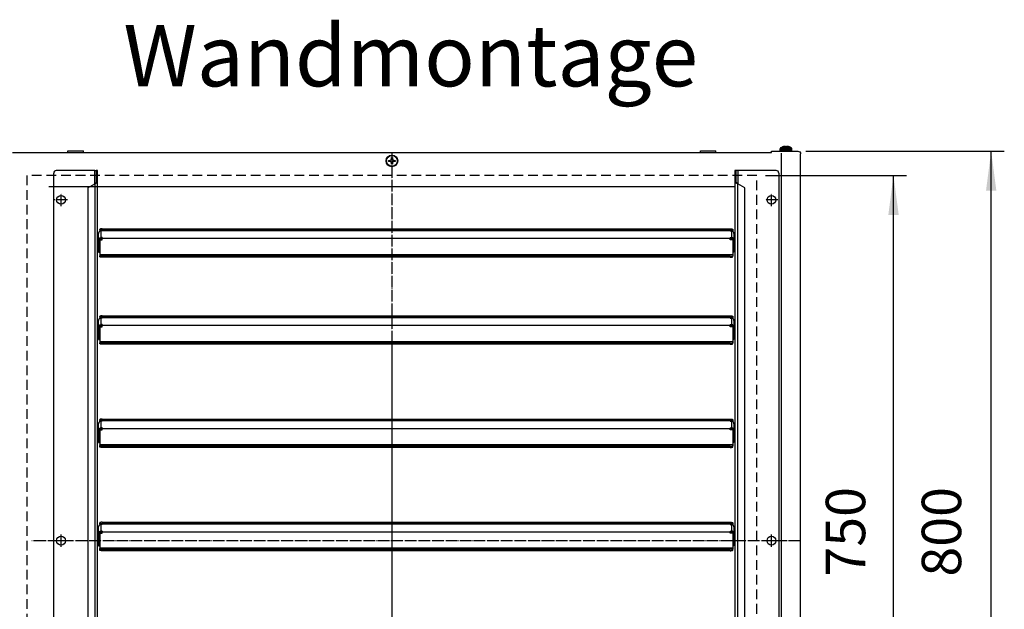
# Model space of a CAD drawing. Units: inches. Extents: x 5396 to 8422, y 8444 to 12916.
# Drawn here: x 5979 to 6991, y 10388 to 10993 of the extents above; entities that cross this region are included whole.
import ezdxf

# ---------------------------------------------------------------- set-up
doc = ezdxf.new("R2010")
doc.units = ezdxf.units.IN
doc.linetypes.add('DOT_CENTER', pattern=[14, 12, -1, 0, -1])
doc.linetypes.add('LONG_DASHED', pattern=[15, 10, -5])
doc.layers.add('1', color=7, linetype='Continuous')
doc.styles.add('CONVERTER_18', font='txt.shx', dxfattribs={"width": 0.9})
doc.dimstyles.new('ME10_DIM_36', dxfattribs={"dimtxt": 40.5, "dimasz": 40.5, "dimexe": 13.5, "dimexo": 9, "dimgap": 16.2, "dimtad": 1, "dimdec": 1, "dimdsep": 46, "dimtxsty": 'CONVERTER_18', "dimsah": 1, "dimcen": 0.09, "dimclrd": 1, "dimclre": 1, "dimclrt": 3, "dimadec": 0, "dimazin": 0, "dimtfac": 1, "dimtdec": 4, "dimtmove": 0, "dimatfit": 3, "dimfxl": 1, "dimtolj": 1, "dimtzin": 0, "dimarcsym": 0})
doc.dimstyles.new('ME10_DIM_37', dxfattribs={"dimtxt": 40.5, "dimasz": 40.5, "dimexe": 13.5, "dimexo": 9, "dimgap": 18, "dimtad": 1, "dimdec": 1, "dimdsep": 46, "dimtxsty": 'CONVERTER_18', "dimsah": 1, "dimcen": 0.09, "dimclrd": 1, "dimclre": 1, "dimclrt": 3, "dimadec": 0, "dimazin": 0, "dimtfac": 1, "dimtdec": 4, "dimtmove": 0, "dimatfit": 3, "dimfxl": 1, "dimtolj": 1, "dimtzin": 0, "dimarcsym": 0})

# ---------------------------------------------------------------- blocks, each defined once
blk = doc.blocks.new('dewatip_55_1__2', base_point=(4005.2, 8526.3))
at = {"color": 2, "linetype": 'Continuous'}
for p, q in [((6055.9, 10838), (6016.3, 10838)), ((6055.9, 10838), (6057.5, 10838)), ((6057.5, 10838), (6057.5, 10826.4)), ((6058.8, 10838), (6057.5, 10838)), ((6058.8, 10826.4), (6058.8, 10838)), ((6713.8, 10838), (6713.8, 10826.4)), ((6715, 10838), (6713.8, 10838)), ((6716.6, 10838), (6715, 10838)), ((6715, 10826.4), (6715, 10838)), ((6756.3, 10838), (6716.6, 10838)), ((6013.8, 10080.5), (6013.8, 10835.5)), ((6058, 10826.4), (6057.5, 10826.4)), ((6058.8, 10826.4), (6058, 10826.4)), ((6058.8, 10089.6), (6058.8, 10826.4)), ((6713.8, 10826.4), (6713.8, 10089.6)), ((6714.6, 10826.4), (6713.8, 10826.4)), ((6715, 10826.4), (6714.6, 10826.4)), ((6758.8, 10835.5), (6758.8, 10080.5)), ((6048.8, 10820.4), (6055.9, 10824.5)), ((6048.8, 10820.4), (6048.8, 10095.6)), ((6723.8, 10820.4), (6716.6, 10824.5)), ((6723.8, 10095.6), (6723.8, 10820.4)), ((6061, 10776.8), (6061, 10777.6)), ((6061, 10776.8), (6061, 10776.7)), ((6063.5, 10776.7), (6061, 10776.7)), ((6061, 10776.7), (6061, 10775.7)), ((6061.2, 10775.7), (6061, 10775.7)), ((6063.5, 10776), (6062.4, 10776)), ((6063.5, 10778.3), (6709, 10778.3)), ((6063.5, 10776.7), (6063.5, 10776.6)), ((6063.5, 10776.7), (6709, 10776.7)), ((6063.5, 10776.6), (6063.5, 10776)), ((6711.5, 10776.7), (6709, 10776.7)), ((6709, 10776.7), (6709, 10776.6)), ((6709, 10776.6), (6709, 10776)), ((6709, 10776), (6710.2, 10776)), ((6711.5, 10775.7), (6711.3, 10775.7)), ((6711.5, 10777.6), (6711.5, 10776.8)), ((6711.5, 10776.8), (6711.5, 10776.7)), ((6711.5, 10776.7), (6711.5, 10775.7)), ((6059.8, 10766.7), (6059.8, 10773.5)), ((6059.8, 10765.6), (6059.8, 10766.7)), ((6060.8, 10765.6), (6060.8, 10766.7)), ((6061, 10767), (6063.5, 10767)), ((6061, 10767), (6061, 10751.6)), ((6063.5, 10769.2), (6062.4, 10769.2)), ((6062.4, 10768.2), (6063.5, 10768.2)), ((6063.5, 10769.2), (6063.5, 10768.5)), ((6063.5, 10768.3), (6063.5, 10768.5)), ((6063.5, 10768.2), (6063.5, 10768.3)), ((6063.5, 10767), (6063.5, 10768.2)), ((6709, 10769.2), (6709, 10768.5)), ((6709, 10769.2), (6710.2, 10769.2)), ((6709, 10768.3), (6709, 10768.5)), ((6709, 10768.2), (6709, 10768.3)), ((6709, 10767), (6709, 10768.2)), ((6710.2, 10768.2), (6709, 10768.2)), ((6711.5, 10767), (6709, 10767)), ((6711.5, 10767), (6711.5, 10751.6)), ((6711.8, 10766.7), (6711.8, 10765.6)), ((6712.8, 10773.5), (6712.8, 10766.7)), ((6712.8, 10766.7), (6712.8, 10765.6)), ((6059.8, 10765.6), (6059.8, 10764.9)), ((6059.8, 10765.6), (6060.8, 10765.6)), ((6060.8, 10764.9), (6059.8, 10764.9)), ((6059.8, 10764.9), (6059.8, 10754.1)), ((6060.8, 10765.6), (6060.8, 10764.9)), ((6060.8, 10764.9), (6060.8, 10754.1)), ((6711.8, 10765.6), (6712.8, 10765.6)), ((6711.8, 10764.9), (6711.8, 10765.6)), ((6711.8, 10754.1), (6711.8, 10764.9)), ((6711.8, 10764.9), (6712.8, 10764.9)), ((6712.8, 10765.6), (6712.8, 10764.9)), ((6712.8, 10764.9), (6712.8, 10754.1)), ((6059.8, 10754.1), (6060.8, 10754.1)), ((6061, 10751.5), (6061, 10751.6)), ((6061, 10751.5), (6061, 10750.6)), ((6061, 10749.7), (6061, 10750.6)), ((6709, 10750), (6063.5, 10750)), ((6709, 10749), (6063.5, 10749)), ((6711.5, 10751.5), (6711.5, 10751.6)), ((6711.5, 10751.5), (6711.5, 10750.6)), ((6711.5, 10749.7), (6711.5, 10750.6)), ((6712.8, 10754.1), (6711.8, 10754.1)), ((6061, 10687.4), (6061, 10688.3)), ((6061, 10687.4), (6061, 10686.4)), ((6061, 10687.4), (6061, 10687.4)), ((6063.5, 10687.4), (6061, 10687.4)), ((6061.2, 10686.4), (6061, 10686.4)), ((6063.5, 10686.6), (6062.4, 10686.6)), ((6063.5, 10688.9), (6709, 10688.9)), ((6063.5, 10687.4), (6709, 10687.4)), ((6063.5, 10687.4), (6063.5, 10687.3)), ((6063.5, 10687.3), (6063.5, 10686.6)), ((6709, 10687.4), (6709, 10687.3)), ((6711.5, 10687.4), (6709, 10687.4)), ((6709, 10687.3), (6709, 10686.6)), ((6709, 10686.6), (6710.2, 10686.6)), ((6711.5, 10686.4), (6711.3, 10686.4)), ((6711.5, 10688.3), (6711.5, 10687.4)), ((6711.5, 10687.4), (6711.5, 10687.4)), ((6711.5, 10687.4), (6711.5, 10686.4)), ((6059.8, 10677.3), (6059.8, 10684.1)), ((6059.8, 10676.2), (6059.8, 10677.3)), ((6059.8, 10676.2), (6060.8, 10676.2)), ((6059.8, 10676.2), (6059.8, 10675.6)), ((6059.8, 10675.6), (6059.8, 10664.7)), ((6060.8, 10675.6), (6059.8, 10675.6)), ((6060.8, 10676.2), (6060.8, 10677.3)), ((6060.8, 10676.2), (6060.8, 10675.6)), ((6060.8, 10675.6), (6060.8, 10664.7)), ((6061, 10677.7), (6061, 10662.3)), ((6061, 10677.7), (6063.5, 10677.7)), ((6063.5, 10679.9), (6062.4, 10679.9)), ((6062.4, 10678.9), (6063.5, 10678.9)), ((6063.5, 10679.9), (6063.5, 10679.2)), ((6063.5, 10678.9), (6063.5, 10679.2)), ((6063.5, 10677.7), (6063.5, 10678.9)), ((6063.5, 10678.9), (6063.5, 10678.9)), ((6709, 10679.9), (6710.2, 10679.9)), ((6709, 10679.9), (6709, 10679.2)), ((6709, 10678.9), (6709, 10679.2)), ((6710.2, 10678.9), (6709, 10678.9)), ((6709, 10677.7), (6709, 10678.9)), ((6709, 10678.9), (6709, 10678.9)), ((6711.5, 10677.7), (6709, 10677.7)), ((6711.5, 10677.7), (6711.5, 10662.3)), ((6711.8, 10677.3), (6711.8, 10676.2)), ((6711.8, 10675.6), (6711.8, 10676.2)), ((6711.8, 10676.2), (6712.8, 10676.2)), ((6711.8, 10675.6), (6712.8, 10675.6)), ((6711.8, 10664.7), (6711.8, 10675.6)), ((6712.8, 10684.1), (6712.8, 10677.3)), ((6712.8, 10677.3), (6712.8, 10676.2)), ((6712.8, 10676.2), (6712.8, 10675.6)), ((6712.8, 10675.6), (6712.8, 10664.7)), ((6059.8, 10664.7), (6060.8, 10664.7)), ((6712.8, 10664.7), (6711.8, 10664.7)), ((6061, 10662.1), (6061, 10662.3)), ((6061, 10662.1), (6061, 10661.3)), ((6061, 10660.3), (6061, 10661.3)), ((6709, 10660.7), (6063.5, 10660.7)), ((6709, 10659.7), (6063.5, 10659.7)), ((6711.5, 10662.1), (6711.5, 10662.3)), ((6711.5, 10662.1), (6711.5, 10661.3)), ((6711.5, 10660.3), (6711.5, 10661.3)), ((6059.8, 10571.3), (6059.8, 10578.1)), ((6061, 10581.4), (6061, 10582.3)), ((6063.5, 10581.4), (6061, 10581.4)), ((6061, 10581.4), (6061, 10581.4)), ((6061, 10581.4), (6061, 10580.4)), ((6061.2, 10580.4), (6061, 10580.4)), ((6063.5, 10580.6), (6062.4, 10580.6)), ((6063.5, 10573.9), (6062.4, 10573.9)), ((6063.5, 10582.9), (6709, 10582.9)), ((6063.5, 10581.4), (6063.5, 10581.3)), ((6063.5, 10581.4), (6709, 10581.4)), ((6063.5, 10581.3), (6063.5, 10580.6)), ((6063.5, 10573.9), (6063.5, 10573.2)), ((6711.5, 10581.4), (6709, 10581.4)), ((6709, 10581.4), (6709, 10581.3)), ((6709, 10581.3), (6709, 10580.6)), ((6709, 10580.6), (6710.2, 10580.6)), ((6709, 10573.9), (6709, 10573.2)), ((6709, 10573.9), (6710.2, 10573.9)), ((6711.5, 10580.4), (6711.3, 10580.4)), ((6711.5, 10582.3), (6711.5, 10581.4)), ((6711.5, 10581.4), (6711.5, 10580.4)), ((6711.5, 10581.4), (6711.5, 10581.4)), ((6712.8, 10578.1), (6712.8, 10571.3)), ((6059.8, 10570.2), (6059.8, 10571.3)), ((6059.8, 10570.2), (6059.8, 10569.6)), ((6059.8, 10570.2), (6060.8, 10570.2)), ((6060.8, 10569.6), (6059.8, 10569.6)), ((6059.8, 10569.6), (6059.8, 10558.7)), ((6060.8, 10570.2), (6060.8, 10571.3)), ((6060.8, 10570.2), (6060.8, 10569.6)), ((6060.8, 10569.6), (6060.8, 10558.7)), ((6061, 10571.7), (6063.5, 10571.7)), ((6061, 10571.7), (6061, 10556.3)), ((6062.4, 10572.9), (6063.5, 10572.9)), ((6063.5, 10572.9), (6063.5, 10573.2)), ((6063.5, 10572.9), (6063.5, 10572.9)), ((6063.5, 10571.7), (6063.5, 10572.9)), ((6709, 10572.9), (6709, 10573.2)), ((6709, 10572.9), (6709, 10572.9)), ((6709, 10571.7), (6709, 10572.9)), ((6710.2, 10572.9), (6709, 10572.9)), ((6711.5, 10571.7), (6709, 10571.7)), ((6711.5, 10571.7), (6711.5, 10556.3)), ((6711.8, 10571.3), (6711.8, 10570.2)), ((6711.8, 10570.2), (6712.8, 10570.2)), ((6711.8, 10569.6), (6711.8, 10570.2)), ((6711.8, 10558.7), (6711.8, 10569.6)), ((6711.8, 10569.6), (6712.8, 10569.6)), ((6712.8, 10571.3), (6712.8, 10570.2)), ((6712.8, 10570.2), (6712.8, 10569.6)), ((6712.8, 10569.6), (6712.8, 10558.7)), ((6059.8, 10558.7), (6060.8, 10558.7)), ((6061, 10556.1), (6061, 10556.3)), ((6061, 10556.1), (6061, 10555.3)), ((6061, 10554.3), (6061, 10555.3)), ((6709, 10554.7), (6063.5, 10554.7)), ((6709, 10553.7), (6063.5, 10553.7)), ((6711.5, 10556.1), (6711.5, 10556.3)), ((6711.5, 10556.1), (6711.5, 10555.3)), ((6711.5, 10554.3), (6711.5, 10555.3)), ((6712.8, 10558.7), (6711.8, 10558.7)), ((6061, 10475.4), (6061, 10476.3)), ((6061, 10475.4), (6061, 10474.4)), ((6061, 10475.4), (6061, 10475.4)), ((6063.5, 10475.4), (6061, 10475.4)), ((6061.2, 10474.4), (6061, 10474.4)), ((6063.5, 10474.6), (6062.4, 10474.6)), ((6063.5, 10476.9), (6709, 10476.9)), ((6063.5, 10475.4), (6063.5, 10475.3)), ((6063.5, 10475.4), (6709, 10475.4)), ((6063.5, 10475.3), (6063.5, 10474.6)), ((6709, 10475.4), (6709, 10475.3)), ((6711.5, 10475.4), (6709, 10475.4)), ((6709, 10475.3), (6709, 10474.6)), ((6709, 10474.6), (6710.2, 10474.6)), ((6711.5, 10474.4), (6711.3, 10474.4)), ((6711.5, 10476.3), (6711.5, 10475.4)), ((6711.5, 10475.4), (6711.5, 10474.4)), ((6711.5, 10475.4), (6711.5, 10475.4)), ((6059.8, 10465.3), (6059.8, 10472.1)), ((6059.8, 10464.2), (6059.8, 10465.3)), ((6059.8, 10464.2), (6059.8, 10463.6)), ((6059.8, 10464.2), (6060.8, 10464.2)), ((6060.8, 10463.6), (6059.8, 10463.6)), ((6059.8, 10463.6), (6059.8, 10452.7)), ((6060.8, 10464.2), (6060.8, 10465.3)), ((6060.8, 10464.2), (6060.8, 10463.6)), ((6060.8, 10463.6), (6060.8, 10452.7)), ((6061, 10465.7), (6063.5, 10465.7)), ((6061, 10465.7), (6061, 10450.3)), ((6063.5, 10467.9), (6062.4, 10467.9)), ((6062.4, 10466.9), (6063.5, 10466.9)), ((6063.5, 10467.9), (6063.5, 10467.2)), ((6063.5, 10466.9), (6063.5, 10467.2)), ((6063.5, 10466.9), (6063.5, 10466.9)), ((6063.5, 10465.7), (6063.5, 10466.9)), ((6709, 10467.9), (6710.2, 10467.9)), ((6709, 10467.9), (6709, 10467.2)), ((6709, 10466.9), (6709, 10467.2)), ((6709, 10466.9), (6709, 10466.9)), ((6710.2, 10466.9), (6709, 10466.9)), ((6709, 10465.7), (6709, 10466.9)), ((6711.5, 10465.7), (6709, 10465.7)), ((6711.5, 10465.7), (6711.5, 10450.3)), ((6711.8, 10465.3), (6711.8, 10464.2)), ((6711.8, 10463.6), (6711.8, 10464.2)), ((6711.8, 10464.2), (6712.8, 10464.2)), ((6711.8, 10463.6), (6712.8, 10463.6)), ((6711.8, 10452.7), (6711.8, 10463.6)), ((6712.8, 10472.1), (6712.8, 10465.3)), ((6712.8, 10465.3), (6712.8, 10464.2)), ((6712.8, 10464.2), (6712.8, 10463.6)), ((6712.8, 10463.6), (6712.8, 10452.7)), ((6059.8, 10452.7), (6060.8, 10452.7)), ((6712.8, 10452.7), (6711.8, 10452.7)), ((6061, 10450.1), (6061, 10450.3)), ((6061, 10450.1), (6061, 10449.3)), ((6061, 10448.3), (6061, 10449.3)), ((6709, 10448.7), (6063.5, 10448.7)), ((6709, 10447.7), (6063.5, 10447.7)), ((6711.5, 10450.1), (6711.5, 10450.3)), ((6711.5, 10450.1), (6711.5, 10449.3)), ((6711.5, 10448.3), (6711.5, 10449.3))]:
    blk.add_line(p, q, dxfattribs=at)
at = {"color": 1, "linetype": 'Continuous'}
for p, q in [((6055.9, 10824.5), (6055.9, 10838)), ((6716.6, 10838), (6716.6, 10824.5)), ((6055.9, 10824.5), (6055.9, 10091.5)), ((6716.6, 10091.5), (6716.6, 10824.5)), ((6711.5, 10776.8), (6061, 10776.8)), ((6062.4, 10769.2), (6062.4, 10776)), ((6063.5, 10776.6), (6709, 10776.6)), ((6710.2, 10776), (6710.2, 10769.2)), ((6063.5, 10768.5), (6709, 10768.5)), ((6709, 10768.3), (6063.5, 10768.3)), ((6711.5, 10751.6), (6061, 10751.6)), ((6711.5, 10751.5), (6061, 10751.5)), ((6063.5, 10749), (6063.5, 10750)), ((6709, 10749), (6709, 10750)), ((6711.5, 10687.4), (6061, 10687.4)), ((6062.4, 10679.9), (6062.4, 10686.6)), ((6063.5, 10687.3), (6709, 10687.3)), ((6710.2, 10686.6), (6710.2, 10679.9)), ((6063.5, 10679.2), (6709, 10679.2)), ((6709, 10678.9), (6063.5, 10678.9)), ((6711.5, 10662.3), (6061, 10662.3)), ((6711.5, 10662.1), (6061, 10662.1)), ((6063.5, 10659.7), (6063.5, 10660.7)), ((6709, 10659.7), (6709, 10660.7)), ((6711.5, 10581.4), (6061, 10581.4)), ((6062.4, 10573.9), (6062.4, 10580.6)), ((6063.5, 10581.3), (6709, 10581.3)), ((6710.2, 10580.6), (6710.2, 10573.9)), ((6063.5, 10573.2), (6709, 10573.2)), ((6709, 10572.9), (6063.5, 10572.9)), ((6711.5, 10556.3), (6061, 10556.3)), ((6711.5, 10556.1), (6061, 10556.1)), ((6063.5, 10553.7), (6063.5, 10554.7)), ((6709, 10553.7), (6709, 10554.7)), ((6711.5, 10475.4), (6061, 10475.4)), ((6062.4, 10467.9), (6062.4, 10474.6)), ((6063.5, 10475.3), (6709, 10475.3)), ((6710.2, 10474.6), (6710.2, 10467.9)), ((6063.5, 10467.2), (6709, 10467.2)), ((6709, 10466.9), (6063.5, 10466.9)), ((6711.5, 10450.3), (6061, 10450.3)), ((6711.5, 10450.1), (6061, 10450.1)), ((6063.5, 10447.7), (6063.5, 10448.7)), ((6709, 10447.7), (6709, 10448.7))]:
    blk.add_line(p, q, dxfattribs=at)
at = {"color": 2, "linetype": 'Continuous'}
for centre in [(6021.3, 10808), (6751.3, 10808), (6021.3, 10458), (6751.3, 10458)]:
    blk.add_circle(centre, 4.55, dxfattribs=at)
for centre, start, end in [((6016.3, 10835.5), 90, 180), ((6756.3, 10835.5), 0, 90)]:
    blk.add_arc(centre, 2.5, start, end, dxfattribs=at)
for points, knots in [([(6057.5, 10826.4), (6057.5, 10826.3), (6057.5, 10826.3), (6057.5, 10826.1), (6057.5, 10826), (6057.4, 10825.8), (6057.2, 10825.6), (6057, 10825.4), (6056.7, 10825.1), (6056.3, 10824.8), (6056.1, 10824.6), (6056, 10824.6), (6055.9, 10824.5)], [0, 0, 0, 0, 0.109188, 0.210919, 0.400309, 0.602458, 0.824088, 1.061175, 1.594129, 2.171444, 2.346879, 2.52317, 2.52317, 2.52317, 2.52317]), ([(6055.9, 10824.5), (6056.1, 10824.6), (6056.3, 10824.7), (6056.8, 10824.9), (6057.3, 10825.1), (6057.8, 10825.4), (6058.1, 10825.5), (6058.2, 10825.6), (6058.3, 10825.7), (6058.4, 10825.8), (6058.5, 10825.8), (6058.6, 10825.9), (6058.6, 10826), (6058.7, 10826.1), (6058.7, 10826.1), (6058.8, 10826.2), (6058.8, 10826.3), (6058.8, 10826.3), (6058.8, 10826.4)], [0, 0, 0, 0, 0.39293, 0.78113, 1.539221, 2.218248, 2.376446, 2.511509, 2.644931, 2.772072, 2.884738, 2.999468, 3.106827, 3.195893, 3.278909, 3.361853, 3.435129, 3.51446, 3.51446, 3.51446, 3.51446]), ([(6713.8, 10826.4), (6713.8, 10826.3), (6713.8, 10826.3), (6713.8, 10826.2), (6713.8, 10826.1), (6713.9, 10826.1), (6713.9, 10826), (6714, 10825.9), (6714.1, 10825.8), (6714.2, 10825.8), (6714.3, 10825.7), (6714.4, 10825.6), (6714.5, 10825.5), (6714.8, 10825.4), (6715.2, 10825.1), (6715.8, 10824.9), (6716.3, 10824.7), (6716.5, 10824.6), (6716.6, 10824.5)], [0, 0, 0, 0, 0.079331, 0.152608, 0.235552, 0.318567, 0.407634, 0.514992, 0.629723, 0.742389, 0.869529, 1.002952, 1.138015, 1.296212, 1.975239, 2.733331, 3.12153, 3.51446, 3.51446, 3.51446, 3.51446]), ([(6716.6, 10824.5), (6716.6, 10824.6), (6716.5, 10824.6), (6716.2, 10824.8), (6715.9, 10825.1), (6715.6, 10825.4), (6715.3, 10825.6), (6715.2, 10825.8), (6715.1, 10826), (6715.1, 10826.1), (6715, 10826.3), (6715, 10826.3), (6715, 10826.4)], [0, 0, 0, 0, 0.176291, 0.351726, 0.929041, 1.461995, 1.699082, 1.920712, 2.122862, 2.312251, 2.413982, 2.52317, 2.52317, 2.52317, 2.52317]), ([(6062.4, 10776), (6062.2, 10776), (6061.7, 10775.9), (6061.1, 10775.7), (6060.5, 10775.3), (6060.1, 10774.8), (6059.8, 10774.1), (6059.8, 10773.7), (6059.8, 10773.5)], [0, 0, 0, 0, 0.678349, 1.353747, 2.024006, 2.688279, 3.347326, 4.003335, 4.003335, 4.003335, 4.003335]), ([(6063.5, 10778.3), (6063.3, 10778.2), (6062.9, 10778.2), (6062.3, 10778.2), (6061.8, 10778.1), (6061.4, 10778), (6061.1, 10777.8), (6061.1, 10777.7), (6061, 10777.6)], [0, 0, 0, 0, 0.647423, 1.253831, 1.781709, 2.200998, 2.495495, 2.683384, 2.683384, 2.683384, 2.683384]), ([(6709, 10778.3), (6709.2, 10778.2), (6709.7, 10778.2), (6710.3, 10778.2), (6710.8, 10778.1), (6711.2, 10778), (6711.5, 10777.8), (6711.5, 10777.7), (6711.5, 10777.6)], [0, 0, 0, 0, 0.647423, 1.253831, 1.781709, 2.200998, 2.495495, 2.683384, 2.683384, 2.683384, 2.683384]), ([(6712.8, 10773.5), (6712.8, 10773.7), (6712.7, 10774.1), (6712.5, 10774.8), (6712, 10775.3), (6711.5, 10775.7), (6710.9, 10775.9), (6710.4, 10776), (6710.2, 10776)], [0, 0, 0, 0, 0.65601, 1.315056, 1.979329, 2.649588, 3.324987, 4.003335, 4.003335, 4.003335, 4.003335]), ([(6059.8, 10766.7), (6059.8, 10766.9), (6059.8, 10767.3), (6060.1, 10768), (6060.5, 10768.5), (6061.1, 10768.9), (6061.7, 10769.1), (6062.2, 10769.2), (6062.4, 10769.2)], [0, 0, 0, 0, 0.65601, 1.315056, 1.979329, 2.649588, 3.324987, 4.003335, 4.003335, 4.003335, 4.003335]), ([(6060.8, 10766.7), (6060.8, 10766.8), (6060.8, 10767.1), (6061, 10767.5), (6061.2, 10767.8), (6061.6, 10768), (6062, 10768.2), (6062.2, 10768.2), (6062.4, 10768.2)], [0, 0, 0, 0, 0.403698, 0.809265, 1.218049, 1.630516, 2.046146, 2.463591, 2.463591, 2.463591, 2.463591]), ([(6712.8, 10766.7), (6712.8, 10766.9), (6712.7, 10767.3), (6712.5, 10768), (6712, 10768.5), (6711.5, 10768.9), (6710.9, 10769.1), (6710.4, 10769.2), (6710.2, 10769.2)], [0, 0, 0, 0, 0.65601, 1.315056, 1.979329, 2.649588, 3.324987, 4.003335, 4.003335, 4.003335, 4.003335]), ([(6710.2, 10768.2), (6710.3, 10768.2), (6710.6, 10768.2), (6711, 10768), (6711.3, 10767.8), (6711.6, 10767.5), (6711.8, 10767.1), (6711.8, 10766.8), (6711.8, 10766.7)], [0, 0, 0, 0, 0.417445, 0.833075, 1.245542, 1.654326, 2.059893, 2.463591, 2.463591, 2.463591, 2.463591]), ([(6063.5, 10750), (6063.3, 10750), (6062.9, 10750), (6062.3, 10750.1), (6061.8, 10750.2), (6061.4, 10750.3), (6061.1, 10750.4), (6061.1, 10750.6), (6061, 10750.6)], [0, 0, 0, 0, 0.647423, 1.253831, 1.781709, 2.200998, 2.495495, 2.683384, 2.683384, 2.683384, 2.683384]), ([(6063.5, 10749), (6063.3, 10749), (6062.9, 10749), (6062.3, 10749.1), (6061.8, 10749.2), (6061.4, 10749.3), (6061.1, 10749.5), (6061.1, 10749.6), (6061, 10749.7)], [0, 0, 0, 0, 0.647423, 1.253831, 1.781709, 2.200998, 2.495495, 2.683384, 2.683384, 2.683384, 2.683384]), ([(6709, 10750), (6709.2, 10750), (6709.7, 10750), (6710.3, 10750.1), (6710.8, 10750.2), (6711.2, 10750.3), (6711.5, 10750.4), (6711.5, 10750.6), (6711.5, 10750.6)], [0, 0, 0, 0, 0.647423, 1.253831, 1.781709, 2.200998, 2.495495, 2.683384, 2.683384, 2.683384, 2.683384]), ([(6709, 10749), (6709.2, 10749), (6709.7, 10749), (6710.3, 10749.1), (6710.8, 10749.2), (6711.2, 10749.3), (6711.5, 10749.5), (6711.5, 10749.6), (6711.5, 10749.7)], [0, 0, 0, 0, 0.647423, 1.253831, 1.781709, 2.200998, 2.495495, 2.683384, 2.683384, 2.683384, 2.683384]), ([(6062.4, 10686.6), (6062.2, 10686.6), (6061.7, 10686.6), (6061.1, 10686.3), (6060.5, 10685.9), (6060.1, 10685.4), (6059.8, 10684.8), (6059.8, 10684.4), (6059.8, 10684.1)], [0, 0, 0, 0, 0.678349, 1.353747, 2.024006, 2.688279, 3.347326, 4.003335, 4.003335, 4.003335, 4.003335]), ([(6063.5, 10688.9), (6063.3, 10688.9), (6062.9, 10688.9), (6062.3, 10688.8), (6061.8, 10688.7), (6061.4, 10688.6), (6061.1, 10688.5), (6061.1, 10688.3), (6061, 10688.3)], [0, 0, 0, 0, 0.647423, 1.253831, 1.781709, 2.200998, 2.495495, 2.683384, 2.683384, 2.683384, 2.683384]), ([(6709, 10688.9), (6709.2, 10688.9), (6709.7, 10688.9), (6710.3, 10688.8), (6710.8, 10688.7), (6711.2, 10688.6), (6711.5, 10688.5), (6711.5, 10688.3), (6711.5, 10688.3)], [0, 0, 0, 0, 0.647423, 1.253831, 1.781709, 2.200998, 2.495495, 2.683384, 2.683384, 2.683384, 2.683384]), ([(6712.8, 10684.1), (6712.8, 10684.4), (6712.7, 10684.8), (6712.5, 10685.4), (6712, 10685.9), (6711.5, 10686.3), (6710.9, 10686.6), (6710.4, 10686.6), (6710.2, 10686.6)], [0, 0, 0, 0, 0.65601, 1.315056, 1.979329, 2.649588, 3.324987, 4.003335, 4.003335, 4.003335, 4.003335]), ([(6059.8, 10677.3), (6059.8, 10677.6), (6059.8, 10678), (6060.1, 10678.6), (6060.5, 10679.1), (6061.1, 10679.5), (6061.7, 10679.8), (6062.2, 10679.8), (6062.4, 10679.9)], [0, 0, 0, 0, 0.65601, 1.315056, 1.979329, 2.649588, 3.324987, 4.003335, 4.003335, 4.003335, 4.003335]), ([(6060.8, 10677.3), (6060.8, 10677.5), (6060.8, 10677.7), (6061, 10678.1), (6061.2, 10678.5), (6061.6, 10678.7), (6062, 10678.9), (6062.2, 10678.9), (6062.4, 10678.9)], [0, 0, 0, 0, 0.403698, 0.809265, 1.218049, 1.630516, 2.046146, 2.463591, 2.463591, 2.463591, 2.463591]), ([(6712.8, 10677.3), (6712.8, 10677.6), (6712.7, 10678), (6712.5, 10678.6), (6712, 10679.1), (6711.5, 10679.5), (6710.9, 10679.8), (6710.4, 10679.8), (6710.2, 10679.9)], [0, 0, 0, 0, 0.65601, 1.315056, 1.979329, 2.649588, 3.324987, 4.003335, 4.003335, 4.003335, 4.003335]), ([(6710.2, 10678.9), (6710.3, 10678.9), (6710.6, 10678.9), (6711, 10678.7), (6711.3, 10678.5), (6711.6, 10678.1), (6711.8, 10677.7), (6711.8, 10677.5), (6711.8, 10677.3)], [0, 0, 0, 0, 0.417445, 0.833075, 1.245542, 1.654326, 2.059893, 2.463591, 2.463591, 2.463591, 2.463591]), ([(6063.5, 10660.7), (6063.3, 10660.7), (6062.9, 10660.7), (6062.3, 10660.7), (6061.8, 10660.8), (6061.4, 10661), (6061.1, 10661.1), (6061.1, 10661.2), (6061, 10661.3)], [0, 0, 0, 0, 0.647423, 1.253831, 1.781709, 2.200998, 2.495495, 2.683384, 2.683384, 2.683384, 2.683384]), ([(6063.5, 10659.7), (6063.3, 10659.7), (6062.9, 10659.7), (6062.3, 10659.8), (6061.8, 10659.9), (6061.4, 10660), (6061.1, 10660.1), (6061.1, 10660.3), (6061, 10660.3)], [0, 0, 0, 0, 0.647423, 1.253831, 1.781709, 2.200998, 2.495495, 2.683384, 2.683384, 2.683384, 2.683384]), ([(6709, 10660.7), (6709.2, 10660.7), (6709.7, 10660.7), (6710.3, 10660.7), (6710.8, 10660.8), (6711.2, 10661), (6711.5, 10661.1), (6711.5, 10661.2), (6711.5, 10661.3)], [0, 0, 0, 0, 0.647423, 1.253831, 1.781709, 2.200998, 2.495495, 2.683384, 2.683384, 2.683384, 2.683384]), ([(6709, 10659.7), (6709.2, 10659.7), (6709.7, 10659.7), (6710.3, 10659.8), (6710.8, 10659.9), (6711.2, 10660), (6711.5, 10660.1), (6711.5, 10660.3), (6711.5, 10660.3)], [0, 0, 0, 0, 0.647423, 1.253831, 1.781709, 2.200998, 2.495495, 2.683384, 2.683384, 2.683384, 2.683384]), ([(6062.4, 10580.6), (6062.2, 10580.6), (6061.7, 10580.6), (6061.1, 10580.3), (6060.5, 10579.9), (6060.1, 10579.4), (6059.8, 10578.8), (6059.8, 10578.4), (6059.8, 10578.1)], [0, 0, 0, 0, 0.678349, 1.353747, 2.024006, 2.688279, 3.347326, 4.003335, 4.003335, 4.003335, 4.003335]), ([(6059.8, 10571.3), (6059.8, 10571.6), (6059.8, 10572), (6060.1, 10572.6), (6060.5, 10573.1), (6061.1, 10573.5), (6061.7, 10573.8), (6062.2, 10573.8), (6062.4, 10573.9)], [0, 0, 0, 0, 0.65601, 1.315056, 1.979329, 2.649588, 3.324987, 4.003335, 4.003335, 4.003335, 4.003335]), ([(6063.5, 10582.9), (6063.3, 10582.9), (6062.9, 10582.9), (6062.3, 10582.8), (6061.8, 10582.7), (6061.4, 10582.6), (6061.1, 10582.5), (6061.1, 10582.3), (6061, 10582.3)], [0, 0, 0, 0, 0.647423, 1.253831, 1.781709, 2.200998, 2.495495, 2.683384, 2.683384, 2.683384, 2.683384]), ([(6709, 10582.9), (6709.2, 10582.9), (6709.7, 10582.9), (6710.3, 10582.8), (6710.8, 10582.7), (6711.2, 10582.6), (6711.5, 10582.5), (6711.5, 10582.3), (6711.5, 10582.3)], [0, 0, 0, 0, 0.647423, 1.253831, 1.781709, 2.200998, 2.495495, 2.683384, 2.683384, 2.683384, 2.683384]), ([(6712.8, 10578.1), (6712.8, 10578.4), (6712.7, 10578.8), (6712.5, 10579.4), (6712, 10579.9), (6711.5, 10580.3), (6710.9, 10580.6), (6710.4, 10580.6), (6710.2, 10580.6)], [0, 0, 0, 0, 0.65601, 1.315056, 1.979329, 2.649588, 3.324987, 4.003335, 4.003335, 4.003335, 4.003335]), ([(6712.8, 10571.3), (6712.8, 10571.6), (6712.7, 10572), (6712.5, 10572.6), (6712, 10573.1), (6711.5, 10573.5), (6710.9, 10573.8), (6710.4, 10573.8), (6710.2, 10573.9)], [0, 0, 0, 0, 0.65601, 1.315056, 1.979329, 2.649588, 3.324987, 4.003335, 4.003335, 4.003335, 4.003335]), ([(6060.8, 10571.3), (6060.8, 10571.5), (6060.8, 10571.7), (6061, 10572.1), (6061.2, 10572.5), (6061.6, 10572.7), (6062, 10572.9), (6062.2, 10572.9), (6062.4, 10572.9)], [0, 0, 0, 0, 0.403698, 0.809265, 1.218049, 1.630516, 2.046146, 2.463591, 2.463591, 2.463591, 2.463591]), ([(6710.2, 10572.9), (6710.3, 10572.9), (6710.6, 10572.9), (6711, 10572.7), (6711.3, 10572.5), (6711.6, 10572.1), (6711.8, 10571.7), (6711.8, 10571.5), (6711.8, 10571.3)], [0, 0, 0, 0, 0.417445, 0.833075, 1.245542, 1.654326, 2.059893, 2.463591, 2.463591, 2.463591, 2.463591]), ([(6063.5, 10554.7), (6063.3, 10554.7), (6062.9, 10554.7), (6062.3, 10554.7), (6061.8, 10554.8), (6061.4, 10555), (6061.1, 10555.1), (6061.1, 10555.2), (6061, 10555.3)], [0, 0, 0, 0, 0.647423, 1.253831, 1.781709, 2.200998, 2.495495, 2.683384, 2.683384, 2.683384, 2.683384]), ([(6063.5, 10553.7), (6063.3, 10553.7), (6062.9, 10553.7), (6062.3, 10553.8), (6061.8, 10553.9), (6061.4, 10554), (6061.1, 10554.1), (6061.1, 10554.3), (6061, 10554.3)], [0, 0, 0, 0, 0.647423, 1.253831, 1.781709, 2.200998, 2.495495, 2.683384, 2.683384, 2.683384, 2.683384]), ([(6709, 10554.7), (6709.2, 10554.7), (6709.7, 10554.7), (6710.3, 10554.7), (6710.8, 10554.8), (6711.2, 10555), (6711.5, 10555.1), (6711.5, 10555.2), (6711.5, 10555.3)], [0, 0, 0, 0, 0.647423, 1.253831, 1.781709, 2.200998, 2.495495, 2.683384, 2.683384, 2.683384, 2.683384]), ([(6709, 10553.7), (6709.2, 10553.7), (6709.7, 10553.7), (6710.3, 10553.8), (6710.8, 10553.9), (6711.2, 10554), (6711.5, 10554.1), (6711.5, 10554.3), (6711.5, 10554.3)], [0, 0, 0, 0, 0.647423, 1.253831, 1.781709, 2.200998, 2.495495, 2.683384, 2.683384, 2.683384, 2.683384]), ([(6062.4, 10474.6), (6062.2, 10474.6), (6061.7, 10474.6), (6061.1, 10474.3), (6060.5, 10473.9), (6060.1, 10473.4), (6059.8, 10472.8), (6059.8, 10472.4), (6059.8, 10472.1)], [0, 0, 0, 0, 0.678349, 1.353747, 2.024006, 2.688279, 3.347326, 4.003335, 4.003335, 4.003335, 4.003335]), ([(6063.5, 10476.9), (6063.3, 10476.9), (6062.9, 10476.9), (6062.3, 10476.8), (6061.8, 10476.7), (6061.4, 10476.6), (6061.1, 10476.5), (6061.1, 10476.3), (6061, 10476.3)], [0, 0, 0, 0, 0.647423, 1.253831, 1.781709, 2.200998, 2.495495, 2.683384, 2.683384, 2.683384, 2.683384]), ([(6709, 10476.9), (6709.2, 10476.9), (6709.7, 10476.9), (6710.3, 10476.8), (6710.8, 10476.7), (6711.2, 10476.6), (6711.5, 10476.5), (6711.5, 10476.3), (6711.5, 10476.3)], [0, 0, 0, 0, 0.647423, 1.253831, 1.781709, 2.200998, 2.495495, 2.683384, 2.683384, 2.683384, 2.683384]), ([(6712.8, 10472.1), (6712.8, 10472.4), (6712.7, 10472.8), (6712.5, 10473.4), (6712, 10473.9), (6711.5, 10474.3), (6710.9, 10474.6), (6710.4, 10474.6), (6710.2, 10474.6)], [0, 0, 0, 0, 0.65601, 1.315056, 1.979329, 2.649588, 3.324987, 4.003335, 4.003335, 4.003335, 4.003335]), ([(6059.8, 10465.3), (6059.8, 10465.6), (6059.8, 10466), (6060.1, 10466.6), (6060.5, 10467.1), (6061.1, 10467.5), (6061.7, 10467.8), (6062.2, 10467.8), (6062.4, 10467.9)], [0, 0, 0, 0, 0.65601, 1.315056, 1.979329, 2.649588, 3.324987, 4.003335, 4.003335, 4.003335, 4.003335]), ([(6060.8, 10465.3), (6060.8, 10465.5), (6060.8, 10465.7), (6061, 10466.1), (6061.2, 10466.5), (6061.6, 10466.7), (6062, 10466.9), (6062.2, 10466.9), (6062.4, 10466.9)], [0, 0, 0, 0, 0.403698, 0.809265, 1.218049, 1.630516, 2.046146, 2.463591, 2.463591, 2.463591, 2.463591]), ([(6712.8, 10465.3), (6712.8, 10465.6), (6712.7, 10466), (6712.5, 10466.6), (6712, 10467.1), (6711.5, 10467.5), (6710.9, 10467.8), (6710.4, 10467.8), (6710.2, 10467.9)], [0, 0, 0, 0, 0.65601, 1.315056, 1.979329, 2.649588, 3.324987, 4.003335, 4.003335, 4.003335, 4.003335]), ([(6710.2, 10466.9), (6710.3, 10466.9), (6710.6, 10466.9), (6711, 10466.7), (6711.3, 10466.5), (6711.6, 10466.1), (6711.8, 10465.7), (6711.8, 10465.5), (6711.8, 10465.3)], [0, 0, 0, 0, 0.417445, 0.833075, 1.245542, 1.654326, 2.059893, 2.463591, 2.463591, 2.463591, 2.463591]), ([(6063.5, 10448.7), (6063.3, 10448.7), (6062.9, 10448.7), (6062.3, 10448.7), (6061.8, 10448.8), (6061.4, 10449), (6061.1, 10449.1), (6061.1, 10449.2), (6061, 10449.3)], [0, 0, 0, 0, 0.647423, 1.253831, 1.781709, 2.200998, 2.495495, 2.683384, 2.683384, 2.683384, 2.683384]), ([(6063.5, 10447.7), (6063.3, 10447.7), (6062.9, 10447.7), (6062.3, 10447.8), (6061.8, 10447.9), (6061.4, 10448), (6061.1, 10448.1), (6061.1, 10448.3), (6061, 10448.3)], [0, 0, 0, 0, 0.647423, 1.253831, 1.781709, 2.200998, 2.495495, 2.683384, 2.683384, 2.683384, 2.683384]), ([(6709, 10448.7), (6709.2, 10448.7), (6709.7, 10448.7), (6710.3, 10448.7), (6710.8, 10448.8), (6711.2, 10449), (6711.5, 10449.1), (6711.5, 10449.2), (6711.5, 10449.3)], [0, 0, 0, 0, 0.647423, 1.253831, 1.781709, 2.200998, 2.495495, 2.683384, 2.683384, 2.683384, 2.683384]), ([(6709, 10447.7), (6709.2, 10447.7), (6709.7, 10447.7), (6710.3, 10447.8), (6710.8, 10447.9), (6711.2, 10448), (6711.5, 10448.1), (6711.5, 10448.3), (6711.5, 10448.3)], [0, 0, 0, 0, 0.647423, 1.253831, 1.781709, 2.200998, 2.495495, 2.683384, 2.683384, 2.683384, 2.683384])]:
    blk.add_open_spline(points, degree=3, knots=knots, dxfattribs=at)
at = {"layer": '1', "color": 2, "linetype": 'DOT_CENTER'}
for p, q in [((6027.8, 10808), (6014.7, 10808)), ((6021.3, 10801.5), (6021.3, 10814.6)), ((6757.8, 10808), (6744.7, 10808)), ((6751.3, 10801.5), (6751.3, 10814.6)), ((6021.3, 10451.5), (6021.3, 10464.6)), ((6751.3, 10451.5), (6751.3, 10464.6)), ((6027.8, 10458), (6014.7, 10458)), ((6757.8, 10458), (6744.7, 10458))]:
    blk.add_line(p, q, dxfattribs=at)
blk = doc.blocks.new('398487', base_point=(94.1, 143.2))
at = {"layer": '1', "color": 2, "linetype": 'DOT_CENTER'}
for p, q in [((6361.3, 10656.8), (6361.3, 10059.3)), ((6781.3, 10458), (5991.3, 10458))]:
    blk.add_line(p, q, dxfattribs=at)
blk.add_blockref('dewatip_55_1__2', (4005.2, 8526.3))
blk = doc.blocks.new('*D33')
at = {"layer": '1', "color": 1, "linetype": 'Continuous'}
for p, q in [((6745.3, 10833), (6890.2, 10833)), ((6876.7, 10083), (6876.7, 10833)), ((6745.3, 10083), (6890.2, 10083))]:
    blk.add_line(p, q, dxfattribs=at)
at = {"layer": '1', "color": 1}
for points in [[(6882.1, 10792.5), (6871.4, 10792.5), (6876.7, 10833)], [(6871.4, 10123.5), (6882.1, 10123.5), (6876.7, 10083)]]:
    blk.add_solid(points, dxfattribs=at)
at = {"layer": '1', "color": 3, "insert": (6860.3, 10421.1), "char_height": 40.5, "attachment_point": 7, "rotation": 90, "line_spacing_factor": 0.454545, "style": 'CONVERTER_18'}
blk.add_mtext('750', dxfattribs=at)
blk = doc.blocks.new('*D34')
at = {"layer": '1', "color": 1, "linetype": 'Continuous'}
for p, q in [((6786.5, 10858), (6990.6, 10858)), ((6977.1, 10058), (6977.1, 10858)), ((6787.4, 10058), (6990.6, 10058))]:
    blk.add_line(p, q, dxfattribs=at)
at = {"layer": '1', "color": 1}
for points in [[(6982.4, 10817.5), (6971.8, 10817.5), (6977.1, 10858)], [(6971.8, 10098.5), (6982.4, 10098.5), (6977.1, 10058)]]:
    blk.add_solid(points, dxfattribs=at)
at = {"layer": '1', "color": 3, "insert": (6958.9, 10421.1), "char_height": 40.5, "attachment_point": 7, "rotation": 90, "line_spacing_factor": 0.454545, "style": 'CONVERTER_18'}
blk.add_mtext('800', dxfattribs=at)

msp = doc.modelspace()

# ---------------------------------------------------------------- linework, layer by layer
at = {"color": 3, "linetype": 'Continuous'}
for p, q in [((5971.28, 10856.76), (6751.28, 10856.76)), ((6751.28, 10856.76), (6751.28, 10858.01)), ((6777.48, 10858.01), (6778.43, 10858.01)), ((6778.43, 10858.01), (6779.52, 10857.79)), ((6779.52, 10857.79), (6780.45, 10857.17)), ((6780.45, 10857.17), (6781.07, 10856.25)), ((6781.07, 10856.25), (6781.28, 10855.16)), ((6781.28, 10853.8), (6781.28, 10855.16)), ((6781.28, 10062.22), (6781.28, 10853.8))]:
    msp.add_line(p, q, dxfattribs=at)
at = {"color": 2, "linetype": 'Continuous'}
for p, q in [((6028.28, 10858.26), (6041.94, 10858.26)), ((6028.28, 10856.76), (6028.28, 10858.26)), ((6041.94, 10858.26), (6044.28, 10858.26)), ((6044.28, 10856.76), (6044.28, 10858.26)), ((6678.28, 10858.26), (6683.22, 10858.26)), ((6678.28, 10856.76), (6678.28, 10858.26)), ((6683.22, 10858.26), (6694.28, 10858.26)), ((6694.28, 10856.76), (6694.28, 10858.26)), ((6751.28, 10858.01), (6753.78, 10858.01)), ((6753.78, 10858.01), (6759.25, 10858.01)), ((6759.25, 10858.01), (6761.02, 10858.01)), ((6760.34, 10860.83), (6760.28, 10860.49)), ((6760.38, 10860.49), (6760.28, 10860.49)), ((6760.28, 10859.01), (6760.28, 10860.49)), ((6760.38, 10859.01), (6760.28, 10859.01)), ((6760.34, 10858.67), (6760.28, 10859.01)), ((6760.52, 10861.13), (6760.34, 10860.83)), ((6760.52, 10858.36), (6760.34, 10858.67)), ((6760.73, 10861.32), (6760.52, 10861.13)), ((6760.78, 10858.14), (6760.52, 10858.36)), ((6760.73, 10861.32), (6762.78, 10862.37)), ((6761, 10861.32), (6760.73, 10861.32)), ((6761.11, 10858.02), (6760.78, 10858.14)), ((6761.02, 10858.01), (6776.78, 10858.01)), ((6761.28, 10858.01), (6761.11, 10858.02)), ((6762.78, 10862.36), (6762.78, 10862.37)), ((6764.36, 10862.8), (6763.78, 10862.68)), ((6764.89, 10862.87), (6764.36, 10862.8)), ((6765.2, 10862.89), (6764.89, 10862.87)), ((6765.45, 10862.87), (6765.2, 10862.89)), ((6765.7, 10862.8), (6765.45, 10862.87)), ((6765.78, 10862.68), (6765.7, 10862.8)), ((6765.78, 10862.36), (6765.78, 10862.68)), ((6766.87, 10862.8), (6766.78, 10862.68)), ((6766.78, 10862.68), (6766.78, 10862.36)), ((6767.12, 10862.87), (6766.87, 10862.8)), ((6767.37, 10862.89), (6767.12, 10862.87)), ((6767.68, 10862.87), (6767.37, 10862.89)), ((6768.21, 10862.8), (6767.68, 10862.87)), ((6768.78, 10862.68), (6768.21, 10862.8)), ((6769.78, 10862.37), (6769.78, 10862.36)), ((6771.84, 10861.32), (6769.78, 10862.37)), ((6770.98, 10858.01), (6771.46, 10858.02)), ((6771.46, 10858.02), (6771.78, 10858.14)), ((6771.84, 10861.32), (6771.57, 10861.32)), ((6771.78, 10858.14), (6772.05, 10858.36)), ((6772.05, 10861.13), (6771.84, 10861.32)), ((6772.22, 10860.83), (6772.05, 10861.13)), ((6772.05, 10858.36), (6772.22, 10858.67)), ((6772.28, 10860.49), (6772.19, 10860.49)), ((6772.28, 10859.01), (6772.19, 10859.01)), ((6772.28, 10860.49), (6772.22, 10860.83)), ((6772.22, 10858.67), (6772.28, 10859.01)), ((6772.28, 10859.01), (6772.28, 10860.49)), ((6776.78, 10858.01), (6777.47, 10858.01)), ((6777.47, 10858.01), (6777.48, 10858.01)), ((6777.48, 10858.01), (6777.48, 10858.01)), ((6357.78, 10847.51), (6357.78, 10848.51)), ((6357.78, 10848.51), (6358.78, 10848.51)), ((6358.78, 10847.51), (6357.78, 10847.51)), ((6358.78, 10848.51), (6359.36, 10848.59)), ((6359.36, 10847.42), (6358.78, 10847.51)), ((6359.36, 10848.59), (6359.89, 10848.84)), ((6359.89, 10847.17), (6359.36, 10847.42)), ((6359.89, 10848.84), (6360.2, 10849.09)), ((6360.2, 10846.92), (6359.89, 10847.17)), ((6360.2, 10849.09), (6360.45, 10849.4)), ((6360.45, 10846.61), (6360.2, 10846.92)), ((6360.45, 10849.4), (6360.7, 10849.93)), ((6360.7, 10846.08), (6360.45, 10846.61)), ((6360.7, 10849.93), (6360.78, 10850.51)), ((6360.78, 10851.51), (6361.78, 10851.51)), ((6360.78, 10850.51), (6360.78, 10851.51)), ((6361.78, 10851.51), (6361.78, 10850.51)), ((6361.78, 10850.51), (6361.87, 10849.93)), ((6361.87, 10849.93), (6362.12, 10849.4)), ((6362.12, 10846.61), (6361.87, 10846.08)), ((6362.12, 10849.4), (6362.37, 10849.09)), ((6362.37, 10846.92), (6362.12, 10846.61)), ((6362.37, 10849.09), (6362.68, 10848.84)), ((6362.68, 10847.17), (6362.37, 10846.92)), ((6362.68, 10848.84), (6363.21, 10848.59)), ((6363.21, 10847.42), (6362.68, 10847.17)), ((6363.21, 10848.59), (6363.78, 10848.51)), ((6363.78, 10847.51), (6363.21, 10847.42)), ((6363.78, 10848.51), (6364.78, 10848.51)), ((6364.78, 10847.51), (6363.78, 10847.51)), ((6364.78, 10848.51), (6364.78, 10847.51)), ((6360.78, 10845.51), (6360.7, 10846.08)), ((6360.78, 10844.51), (6360.78, 10845.51)), ((6361.78, 10844.51), (6360.78, 10844.51)), ((6361.87, 10846.08), (6361.78, 10845.51)), ((6361.78, 10845.51), (6361.78, 10844.51))]:
    msp.add_line(p, q, dxfattribs=at)
at = {"color": 1, "linetype": 'Continuous'}
for p, q in [((6772.19, 10860.49), (6760.38, 10860.49)), ((6772.19, 10859.01), (6760.38, 10859.01)), ((6771.57, 10861.32), (6761, 10861.32))]:
    msp.add_line(p, q, dxfattribs=at)
at = {"color": 2, "linetype": 'Continuous'}
msp.add_circle((6361.28, 10848.01), 6, dxfattribs=at)
at = {"color": 1, "linetype": 'Continuous'}
msp.add_circle((6361.28, 10848.01), 5.56, dxfattribs=at)
at = {"color": 2, "linetype": 'Continuous'}
for radius, start, end in [(9.99, 104.49618, 110.51428), (9.99, 104.49618, 110.51428), (9.37, 86.94032, 93.05968), (9.37, 86.94032, 93.05968), (9.99, 69.48572, 75.50382), (9.99, 69.48572, 75.50382)]:
    msp.add_arc((6766.28, 10853.01), radius, start, end, dxfattribs=at)
at = {"layer": '1', "color": 2, "linetype": 'DOT_CENTER'}
msp.add_line((6361.28, 10856.76), (6361.28, 10059.26), dxfattribs=at)
at = {"layer": '1', "color": 1, "linetype": 'Continuous'}
msp.add_line((6761.28, 10856), (6761.28, 10060.26), dxfattribs=at)
at = {"layer": '1', "color": 6, "linetype": 'LONG_DASHED'}
for p, q in [((5986.28, 10833.01), (5986.28, 10083.01)), ((6736.28, 10833.01), (5986.28, 10833.01)), ((6736.28, 10083.01), (6736.28, 10833.01))]:
    msp.add_line(p, q, dxfattribs=at)
at = {"layer": '1', "color": 2, "linetype": 'Continuous'}
msp.add_line((6008.78, 10821.76), (6713.78, 10821.76), dxfattribs=at)

# ---------------------------------------------------------------- block references
msp.add_blockref('398487', (94.11, 143.22))

# ---------------------------------------------------------------- texts
at = {"layer": '1', "color": 3, "insert": (6085.32, 10904.89), "char_height": 63, "attachment_point": 7, "style": 'CONVERTER_18'}
msp.add_mtext('Wandmontage\\P ', dxfattribs=at)

# ---------------------------------------------------------------- dimensions: what is measured, and where the dimension line sits
at = {"layer": '1'}
for base, p1, p2, text, dimstyle, picture, middle in [((6977.09, 10058.01), (6777.47, 10858.01), (6778.43, 10058.01), '800', 'ME10_DIM_37', '*D34', (6943.3, 10458.01)), ((6876.73, 10083.01), (6736.28, 10833.01), (6736.28, 10083.01), '750', 'ME10_DIM_36', '*D33', (6844.74, 10458.01))]:
    dim = msp.add_linear_dim(base=base, p1=p1, p2=p2, angle=90, text=text, dimstyle=dimstyle, dxfattribs=at)
    dim.commit()
    dim.dimension.update_dxf_attribs({"geometry": picture, "text_midpoint": middle, "text_rotation": 90})

doc.saveas('drawing.dxf')
